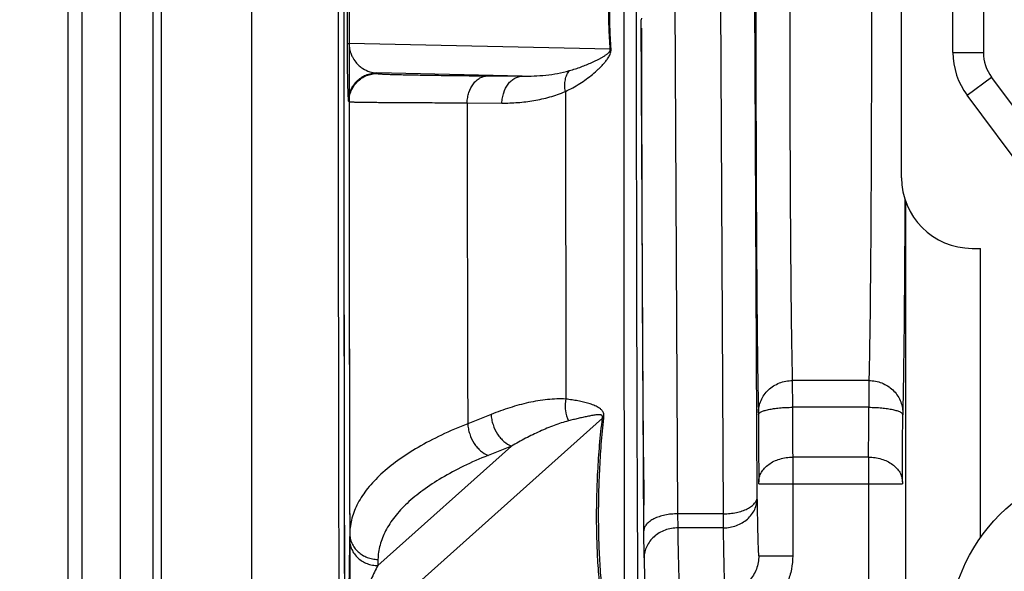
# Model space of a CAD drawing. Units: inches. Extents: x 0.5 to 21.5, y 0.5 to 16.5.
# Drawn here: x 5.3 to 6.1, y 11.8 to 12.3 of the extents above; entities that cross this region are included whole.
import ezdxf

# ---------------------------------------------------------------- set-up
doc = ezdxf.new("R2010")
doc.units = ezdxf.units.IN
doc.header["$LTSCALE"] = 1.21
doc.header["$MEASUREMENT"] = 0
doc.layers.get('0').update_dxf_attribs({"linetype": 'CONTINUOUS'})
doc.layers.add('02___PRT_ALL_AXES', color=7, linetype='CONTINUOUS')
doc.layers.add('06___PRT_ALL_SURFS', color=7, linetype='CONTINUOUS')
doc.styles.get("Standard").update_dxf_attribs({"font": 'trium.ttf'})
doc.dimstyles.new('DIMSTYLE_1', dxfattribs={"dimtxt": 0.15, "dimasz": 0.1875, "dimexe": 0.0625, "dimexo": 0.0625, "dimgap": 0.075, "dimtad": 0, "dimtih": 1, "dimtoh": 1, "dimdec": 1, "dimlfac": 2, "dimzin": 0, "dimdsep": 46, "dimtxsty": 'STANDARD', "dimblk": '_FILLED', "dimblk1": '_FILLED', "dimblk2": '_FILLED', "dimcen": 0.09, "dimadec": 0, "dimazin": 0, "dimtp": 0.001, "dimtm": 0.001, "dimtfac": 1, "dimtdec": 1, "dimtofl": 0, "dimtmove": 0, "dimatfit": 3, "dimldrblk": '_FILLED', "dimfxl": 1, "dimtolj": 1, "dimtzin": 0, "dimarcsym": 0})

# ---------------------------------------------------------------- blocks, each defined once
blk = doc.blocks.new('_FILLED')
at = {"color": 0, "linetype": 'ByBlock'}
blk.add_solid([(0, 0), (-1, 0.1667), (-1, -0.1667)], dxfattribs=at)
blk = doc.blocks.new('*D2')
at = {"color": 2, "linetype": 'Continuous', "transparency": 16777216}
for p, q in [((2.91103, 14.98554), (1.224, 14.98554)), ((1.2865, 14.98554), (1.2865, 12.23159)), ((1.2865, 9.20429), (1.2865, 11.93159)), ((5.23921, 9.20429), (1.224, 9.20429))]:
    blk.add_line(p, q, dxfattribs=at)
at = {"color": 2, "linetype": 'Continuous', "transparency": 16777216, "xscale": 0.1875, "yscale": 0.1875, "zscale": 0.1875}
for p, rotation in [((1.2865, 14.98554), 90), ((1.2865, 9.20429), 270)]:
    blk.add_blockref('_FILLED', p, dxfattribs=dict(at, rotation=rotation))
at = {"color": 2, "linetype": 'Continuous', "transparency": 16777216, "insert": (1.2865, 12.15659), "char_height": 0.15, "width": 0.4066667, "attachment_point": 2, "line_spacing_factor": 0.9}
blk.add_mtext('11.6', dxfattribs=at)
blk = doc.blocks.new('*D11')
at = {"color": 2, "linetype": 'Continuous', "transparency": 16777216}
for p, q in [((6.38449, 12.93104), (1.94716, 12.93104)), ((2.00966, 12.93104), (2.00966, 11.21766)), ((2.00966, 9.20429), (2.00966, 10.91766)), ((5.43449, 9.20429), (1.94716, 9.20429))]:
    blk.add_line(p, q, dxfattribs=at)
at = {"color": 2, "linetype": 'Continuous', "transparency": 16777216, "xscale": 0.1875, "yscale": 0.1875, "zscale": 0.1875}
for p, rotation in [((2.00966, 12.93104), 90), ((2.00966, 9.20429), 270)]:
    blk.add_blockref('_FILLED', p, dxfattribs=dict(at, rotation=rotation))
at = {"color": 2, "linetype": 'Continuous', "transparency": 16777216, "insert": (2.00966, 11.14266), "char_height": 0.15, "width": 0.2916667, "attachment_point": 2, "line_spacing_factor": 0.9}
blk.add_mtext('7.5', dxfattribs=at)

msp = doc.modelspace()

# ---------------------------------------------------------------- linework, layer by layer
at = {"color": 7, "linetype": 'Continuous'}
for p, q in [((5.31771, 10.22057), (5.31771, 14.395)), ((5.39999, 14.39479), (5.39999, 10.22079)), ((5.32999, 10.23307), (5.32999, 14.3825)), ((5.39249, 14.38729), (5.39249, 10.22829)), ((6.05569, 12.14435), (6.05582, 13.46474)), ((6.10122, 12.25527), (6.10133, 13.35681)), ((5.36374, 12.96), (5.36374, 11.6483)), ((6.12818, 12.39165), (6.12817, 12.25527)), ((5.56174, 12.33289), (5.56174, 12.26319)), ((5.56468, 12.33289), (5.56468, 12.26319)), ((5.56642, 12.33289), (5.56642, 12.26319)), ((5.92795, 11.86179), (5.92567, 12.31429)), ((5.81002, 12.09653), (5.80995, 12.29804)), ((5.8575, 11.84679), (5.85522, 12.29929)), ((5.89795, 11.84679), (5.89567, 12.29929)), ((5.82539, 12.28578), (5.82522, 12.28429)), ((5.8275, 11.83179), (5.82522, 12.28429)), ((5.56468, 12.26319), (5.56642, 12.26319)), ((5.79769, 12.25807), (5.56642, 12.26319)), ((5.79843, 12.25844), (5.79769, 12.25807)), ((6.10122, 12.25527), (6.12817, 12.25527)), ((5.59089, 12.23713), (5.59137, 12.23665)), ((5.71977, 12.23428), (5.59089, 12.23713)), ((5.68899, 12.23456), (5.71977, 12.23428)), ((6.1138, 12.21734), (6.13541, 12.23344)), ((6.30263, 12.00907), (6.13541, 12.23344)), ((5.758, 12.22074), (5.75837, 11.94835)), ((5.56589, 12.21214), (5.56637, 12.21166)), ((5.67096, 12.21072), (5.70174, 12.21047)), ((6.27562, 12.00023), (6.1138, 12.21734)), ((6.05912, 12.12404), (6.05912, 11.61792)), ((6.11818, 12.08184), (6.12568, 12.08184)), ((6.12565, 11.82572), (6.12568, 12.08184)), ((6.02675, 11.96481), (5.95897, 11.96481)), ((5.95897, 11.96481), (5.95899, 11.94109)), ((6.02675, 11.96481), (6.02674, 11.94109)), ((6.02674, 11.94109), (5.95899, 11.94109)), ((5.57625, 11.73958), (5.79087, 11.9315)), ((5.69215, 11.93476), (5.6715, 11.92651)), ((5.79209, 11.93156), (5.79087, 11.9315)), ((5.92898, 11.93625), (5.92899, 11.93443)), ((6.05675, 11.93625), (6.05674, 11.93443)), ((5.59187, 11.80096), (5.71018, 11.90676)), ((5.71018, 11.90676), (5.68953, 11.89849)), ((6.02644, 11.897), (5.95928, 11.897)), ((5.95928, 11.897), (5.95929, 11.8734)), ((6.02644, 11.897), (6.02643, 11.8734)), ((5.92929, 11.8734), (6.05643, 11.8734)), ((5.95929, 11.8734), (5.95929, 11.80946)), ((6.02643, 11.8734), (6.02643, 11.61523)), ((5.92796, 11.86083), (5.92795, 11.86179)), ((5.89795, 11.84679), (5.8575, 11.84679)), ((5.85772, 11.83434), (5.8575, 11.84679)), ((5.89796, 11.83434), (5.89795, 11.84679)), ((5.89796, 11.83434), (5.85772, 11.83434)), ((5.56698, 11.8295), (5.56687, 11.82405)), ((5.82772, 11.80784), (5.8275, 11.83179)), ((5.92929, 11.80946), (5.95929, 11.80946)), ((5.59198, 11.8064), (5.59187, 11.80096))]:
    msp.add_line(p, q, dxfattribs=at)
for centre, radius, start, end in [((112.27263, 12.28446), 106.45191, 179.992692, 180.2753152), ((238.6354, 12.29538), 233.07367, 180.0079132, 180.1393874), ((5.59251, 12.26329), 0.02609, 180.22395, 187.82408), ((6.1647, 12.25527), 0.06347, 179.99438, 216.69724), ((6.1647, 12.25527), 0.03653, 179.99438, 216.69724), ((171.98785, 12.28668), 166.4215, 180.0258309, 180.1573996), ((121.74241, 12.2888), 116.07148, 180.0385411, 180.1788329), ((6.11819, 12.14434), 0.0625, 179.99438, 269.99438), ((10.71281, 11.95083), 4.75383, 180.11729, 180.64878), ((1.27274, 11.95083), 4.75401, 359.35123, 359.8827), ((14.50147, 11.9475), 8.57249, 180.087349, 180.483132), ((-2.51575, 11.9475), 8.57249, 359.516868, 359.912651), ((5.73911, 11.87359), 0.19018, 359.94169, 0.48865), ((6.2466, 11.87359), 0.19017, 179.51134, 180.05832), ((9.81109, 11.87027), 3.98386, 180.89795, 181.33689)]:
    msp.add_arc(centre, radius, start, end, dxfattribs=at)
for points, knots in [([(5.56581, 14.1106), (5.56504, 14.0594), (5.56364, 13.94746), (5.56188, 13.76632), (5.56034, 13.55989), (5.55905, 13.33173), (5.55801, 13.08577), (5.55701, 12.73469), (5.55653, 12.28476), (5.55705, 11.83522), (5.5581, 11.48536), (5.55916, 11.24097), (5.56049, 11.01479), (5.56205, 10.81071), (5.56382, 10.63223), (5.56524, 10.52218), (5.56602, 10.47197)], [0, 0, 0, 0, 0.042222, 0.092294, 0.149354, 0.212421, 0.280407, 0.352142, 0.501878, 0.651357, 0.722776, 0.790328, 0.852848, 0.90926, 0.958594, 1, 1, 1, 1]), ([(5.92675, 12.37827), (5.92666, 12.3319), (5.92664, 12.26296), (5.92684, 12.17287), (5.92709, 12.11014), (5.92743, 12.05376), (5.92785, 12.00564), (5.92827, 11.97147), (5.92866, 11.94945), (5.92886, 11.94032), (5.92898, 11.93625)], [0, 0, 0, 0, 0.31469, 0.467917, 0.611435, 0.740419, 0.850524, 0.938035, 0.972363, 1, 1, 1, 1]), ([(5.95675, 12.37194), (5.95666, 12.32923), (5.95664, 12.26573), (5.95684, 12.18275), (5.95709, 12.12497), (5.95742, 12.07305), (5.95784, 12.02873), (5.95827, 11.99725), (5.95866, 11.97697), (5.95886, 11.96856), (5.95897, 11.96481)], [0, 0, 0, 0, 0.314689, 0.467915, 0.611433, 0.740416, 0.850522, 0.938033, 0.972362, 1, 1, 1, 1]), ([(6.02898, 12.37194), (6.02907, 12.32923), (6.02908, 12.26573), (6.02889, 12.18276), (6.02864, 12.12498), (6.0283, 12.07306), (6.02788, 12.02873), (6.02746, 11.99726), (6.02707, 11.97697), (6.02686, 11.96856), (6.02675, 11.96481)], [0, 0, 0, 0, 0.314678, 0.467894, 0.61141, 0.740397, 0.850507, 0.938024, 0.972357, 1, 1, 1, 1]), ([(5.79769, 12.25807), (5.7972, 12.26469), (5.79653, 12.27801), (5.79632, 12.29135), (5.79632, 12.29804)], [0, 0, 0, 0, 0.498009, 1, 1, 1, 1]), ([(5.79843, 12.25844), (5.79799, 12.265), (5.79738, 12.2782), (5.79719, 12.29141), (5.79719, 12.29804)], [0, 0, 0, 0, 0.49829, 1, 1, 1, 1]), ([(5.56468, 12.26319), (5.56468, 12.25746), (5.56472, 12.24798), (5.56486, 12.2359), (5.565, 12.22854), (5.56512, 12.22407), (5.56521, 12.22146), (5.56529, 12.21925), (5.56537, 12.21738), (5.56546, 12.21584), (5.56554, 12.21458), (5.56561, 12.21371), (5.56567, 12.21315), (5.56572, 12.21282), (5.56576, 12.21256), (5.5658, 12.21236), (5.56584, 12.21223), (5.56587, 12.21216), (5.56589, 12.21214)], [0, 0, 0, 0, 0.336301, 0.556797, 0.70911, 0.768496, 0.819148, 0.862217, 0.898536, 0.928717, 0.953214, 0.972361, 0.980011, 0.98641, 0.991581, 0.995547, 0.998332, 1, 1, 1, 1]), ([(5.56666, 12.25974), (5.5669, 12.25801), (5.5676, 12.25511), (5.5695, 12.2507), (5.57198, 12.24689), (5.57518, 12.24355), (5.57921, 12.24049), (5.58441, 12.23802), (5.58879, 12.23723), (5.59089, 12.23713)], [0, 0, 0, 0, 0.14631, 0.247589, 0.400894, 0.524299, 0.632349, 0.823706, 1, 1, 1, 1]), ([(5.75799, 12.22074), (5.76239, 12.22281), (5.77072, 12.2274), (5.78027, 12.23426), (5.78627, 12.23953), (5.78946, 12.24265), (5.79174, 12.24509), (5.79392, 12.24768), (5.79561, 12.25001), (5.79684, 12.25209), (5.79771, 12.25389), (5.79837, 12.25602), (5.79848, 12.25761), (5.79843, 12.25844)], [0, 0, 0, 0, 0.255056, 0.498035, 0.615789, 0.674076, 0.732302, 0.791028, 0.851545, 0.883456, 0.917724, 0.956379, 1, 1, 1, 1]), ([(5.76155, 12.23916), (5.76331, 12.23966), (5.76678, 12.24073), (5.77186, 12.2425), (5.77674, 12.24439), (5.78143, 12.2464), (5.7852, 12.24818), (5.78811, 12.24968), (5.79024, 12.25084), (5.79233, 12.25208), (5.79402, 12.25319), (5.79533, 12.25419), (5.79614, 12.25489), (5.79676, 12.25555), (5.79723, 12.25615), (5.79757, 12.2568), (5.79773, 12.25747), (5.79772, 12.25787), (5.79769, 12.25807)], [0, 0, 0, 0, 0.131756, 0.260032, 0.384936, 0.50661, 0.625284, 0.683638, 0.741486, 0.79908, 0.857005, 0.886568, 0.917255, 0.933526, 0.951164, 0.972058, 0.985359, 1, 1, 1, 1]), ([(5.56589, 12.21214), (5.56589, 12.21377), (5.56622, 12.21704), (5.56765, 12.22176), (5.56997, 12.22611), (5.5731, 12.22992), (5.57691, 12.23305), (5.58126, 12.23538), (5.58598, 12.23681), (5.58926, 12.23713), (5.59089, 12.23713)], [0, 0, 0, 0, 0.124897, 0.250024, 0.375006, 0.5, 0.624994, 0.749976, 0.875103, 1, 1, 1, 1]), ([(5.56637, 12.21166), (5.56637, 12.21329), (5.5667, 12.21656), (5.56812, 12.22128), (5.57045, 12.22563), (5.57358, 12.22944), (5.57739, 12.23257), (5.58174, 12.2349), (5.58646, 12.23633), (5.58974, 12.23665), (5.59137, 12.23665)], [0, 0, 0, 0, 0.124897, 0.250024, 0.375006, 0.5, 0.624994, 0.749976, 0.875103, 1, 1, 1, 1]), ([(5.59137, 12.23665), (5.59139, 12.23664), (5.59144, 12.23661), (5.59156, 12.23658), (5.59171, 12.23654), (5.59202, 12.23649), (5.59253, 12.23643), (5.59329, 12.23636), (5.59424, 12.23629), (5.59538, 12.23622), (5.59672, 12.23615), (5.59825, 12.23608), (5.59998, 12.23601), (5.60265, 12.23591), (5.60647, 12.23579), (5.61161, 12.23565), (5.61749, 12.23552), (5.62409, 12.23539), (5.63141, 12.23526), (5.63941, 12.23513), (5.65142, 12.23496), (5.66802, 12.23476), (5.68173, 12.23463), (5.68899, 12.23456)], [0, 0, 0, 0, 0.000723, 0.001905, 0.003569, 0.005724, 0.011516, 0.019294, 0.029057, 0.040802, 0.054524, 0.070215, 0.087869, 0.107475, 0.152501, 0.205195, 0.26544, 0.333105, 0.40804, 0.49008, 0.579045, 0.776944, 1, 1, 1, 1]), ([(5.71977, 12.23428), (5.72324, 12.23423), (5.73022, 12.23434), (5.74069, 12.23511), (5.75118, 12.23659), (5.75811, 12.23817), (5.76155, 12.23916)], [0, 0, 0, 0, 0.247237, 0.495592, 0.74596, 1, 1, 1, 1]), ([(5.75799, 12.22074), (5.75768, 12.2225), (5.75733, 12.22598), (5.75774, 12.23101), (5.75908, 12.23549), (5.76064, 12.23807), (5.76155, 12.23916)], [0, 0, 0, 0, 0.278404, 0.539625, 0.780004, 1, 1, 1, 1]), ([(5.67096, 12.21072), (5.67102, 12.21229), (5.67135, 12.2154), (5.67281, 12.22123), (5.67542, 12.2265), (5.6791, 12.23058), (5.68217, 12.23282), (5.6855, 12.23422), (5.68784, 12.23455), (5.68899, 12.23456)], [0, 0, 0, 0, 0.14401, 0.285333, 0.549941, 0.671836, 0.786365, 0.895013, 1, 1, 1, 1]), ([(5.70174, 12.21047), (5.7018, 12.21204), (5.70214, 12.21515), (5.70359, 12.22097), (5.70621, 12.22623), (5.70989, 12.2303), (5.71296, 12.23254), (5.71629, 12.23394), (5.71862, 12.23427), (5.71977, 12.23428)], [0, 0, 0, 0, 0.144014, 0.28533, 0.549915, 0.671804, 0.786336, 0.894996, 1, 1, 1, 1]), ([(5.70174, 12.21047), (5.70646, 12.21043), (5.71594, 12.21075), (5.73013, 12.21248), (5.74428, 12.21561), (5.75349, 12.2188), (5.758, 12.22074)], [0, 0, 0, 0, 0.245999, 0.493632, 0.744236, 1, 1, 1, 1]), ([(5.56637, 12.21166), (5.56639, 12.21165), (5.56645, 12.21163), (5.56657, 12.21161), (5.56674, 12.21159), (5.56707, 12.21157), (5.56762, 12.21153), (5.56843, 12.2115), (5.56945, 12.21146), (5.57067, 12.21142), (5.57211, 12.21139), (5.57443, 12.21134), (5.57784, 12.21128), (5.58255, 12.21121), (5.58806, 12.21115), (5.59436, 12.21109), (5.60143, 12.21103), (5.60927, 12.21098), (5.61784, 12.21093), (5.63071, 12.21086), (5.6485, 12.21079), (5.66318, 12.21074), (5.67096, 12.21072)], [0, 0, 0, 0, 0.000649, 0.001787, 0.00342, 0.005552, 0.011311, 0.019065, 0.028811, 0.040543, 0.054256, 0.069941, 0.107195, 0.152223, 0.204926, 0.265186, 0.33287, 0.407829, 0.489897, 0.578893, 0.776865, 1, 1, 1, 1]), ([(6.05869, 12.1254), (6.0586, 12.10442), (6.05838, 12.0655), (6.05795, 12.01237), (6.05751, 11.9747), (6.05709, 11.95057), (6.05687, 11.94065), (6.05675, 11.93625)], [0, 0, 0, 0, 0.332746, 0.617281, 0.8426, 0.930237, 1, 1, 1, 1]), ([(5.81611, 10.64508), (5.81517, 10.74816), (5.81353, 10.96874), (5.81174, 11.31763), (5.81051, 11.69837), (5.81012, 11.9616), (5.81002, 12.09653)], [0, 0, 0, 0, 0.213061, 0.455932, 0.721113, 1, 1, 1, 1]), ([(5.92898, 11.93625), (5.92898, 11.93812), (5.92938, 11.94186), (5.93111, 11.94725), (5.93391, 11.95222), (5.93767, 11.95657), (5.94225, 11.96014), (5.94746, 11.96279), (5.9531, 11.96443), (5.95702, 11.96481), (5.95897, 11.96481)], [0, 0, 0, 0, 0.121869, 0.24436, 0.367678, 0.492162, 0.617837, 0.744549, 0.872128, 1, 1, 1, 1]), ([(6.02675, 11.96481), (6.02871, 11.96481), (6.03262, 11.96443), (6.03827, 11.96279), (6.04348, 11.96014), (6.04805, 11.95657), (6.05181, 11.95222), (6.05461, 11.94725), (6.05635, 11.94186), (6.05674, 11.93812), (6.05675, 11.93625)], [0, 0, 0, 0, 0.127872, 0.255451, 0.382163, 0.507838, 0.632322, 0.75564, 0.878131, 1, 1, 1, 1]), ([(5.75837, 11.94835), (5.75567, 11.94854), (5.75021, 11.94862), (5.73917, 11.94783), (5.72524, 11.94544), (5.70859, 11.94088), (5.69763, 11.93694), (5.69215, 11.93476)], [0, 0, 0, 0, 0.119249, 0.240259, 0.487115, 0.740463, 1, 1, 1, 1]), ([(5.75837, 11.94835), (5.75806, 11.94669), (5.7577, 11.94334), (5.75798, 11.93677), (5.75929, 11.93195), (5.76069, 11.92907)], [0, 0, 0, 0, 0.256705, 0.512236, 1, 1, 1, 1]), ([(5.79209, 11.93156), (5.79224, 11.93283), (5.79222, 11.93468), (5.79142, 11.93678), (5.79049, 11.93827), (5.78906, 11.93969), (5.78717, 11.94099), (5.78517, 11.94204), (5.78238, 11.94325), (5.77867, 11.9445), (5.77398, 11.94575), (5.76902, 11.9468), (5.76379, 11.94768), (5.7602, 11.94815), (5.75837, 11.94835)], [0, 0, 0, 0, 0.09295, 0.130005, 0.162364, 0.220235, 0.274974, 0.329241, 0.384019, 0.496558, 0.614083, 0.737048, 0.86565, 1, 1, 1, 1]), ([(5.92899, 11.93443), (5.929, 11.93465), (5.92914, 11.93513), (5.92963, 11.93579), (5.93038, 11.93642), (5.9314, 11.93702), (5.93268, 11.9376), (5.9342, 11.93815), (5.93595, 11.93867), (5.9387, 11.93934), (5.94259, 11.94003), (5.9477, 11.94063), (5.95324, 11.941), (5.95705, 11.94109), (5.95899, 11.94109)], [0, 0, 0, 0, 0.021128, 0.045923, 0.076389, 0.113487, 0.157534, 0.208548, 0.266298, 0.330404, 0.475697, 0.639607, 0.816571, 1, 1, 1, 1]), ([(6.02674, 11.94109), (6.02868, 11.94109), (6.03249, 11.941), (6.03802, 11.94063), (6.04313, 11.94003), (6.04703, 11.93934), (6.04977, 11.93867), (6.05153, 11.93815), (6.05305, 11.9376), (6.05432, 11.93702), (6.05534, 11.93642), (6.0561, 11.93579), (6.05659, 11.93513), (6.05673, 11.93465), (6.05674, 11.93443)], [0, 0, 0, 0, 0.183429, 0.360393, 0.524303, 0.669596, 0.733702, 0.791452, 0.842466, 0.886513, 0.923611, 0.954077, 0.978872, 1, 1, 1, 1]), ([(5.69215, 11.93476), (5.69224, 11.93326), (5.69263, 11.93023), (5.69419, 11.92429), (5.69685, 11.91867), (5.70043, 11.91381), (5.70429, 11.90987), (5.70776, 11.90764), (5.71018, 11.90676)], [0, 0, 0, 0, 0.128679, 0.261313, 0.527029, 0.655738, 0.778517, 1, 1, 1, 1]), ([(5.79087, 11.9315), (5.79094, 11.93181), (5.79103, 11.9324), (5.7909, 11.93319), (5.79054, 11.93369), (5.79014, 11.93399), (5.78973, 11.93417), (5.78918, 11.93433), (5.78847, 11.93444), (5.7876, 11.93447), (5.78671, 11.93444), (5.78582, 11.93438), (5.78461, 11.93425), (5.78306, 11.93404), (5.78119, 11.93372), (5.77929, 11.93337), (5.77735, 11.93298), (5.77537, 11.93256), (5.77268, 11.93197), (5.76923, 11.93117), (5.765, 11.93016), (5.76214, 11.92944), (5.76069, 11.92907)], [0, 0, 0, 0, 0.029726, 0.053624, 0.070624, 0.08489, 0.098247, 0.111325, 0.13742, 0.163851, 0.190711, 0.217995, 0.245678, 0.302142, 0.359946, 0.418984, 0.479188, 0.540515, 0.602937, 0.731009, 0.863355, 1, 1, 1, 1]), ([(5.79234, 11.75695), (5.79173, 11.75995), (5.79063, 11.76613), (5.78931, 11.77564), (5.78822, 11.78553), (5.78704, 11.79926), (5.78605, 11.81699), (5.78556, 11.83883), (5.78574, 11.86132), (5.7866, 11.88435), (5.7882, 11.90782), (5.78984, 11.92358), (5.79087, 11.9315)], [0, 0, 0, 0, 0.052497, 0.107508, 0.164411, 0.222834, 0.343541, 0.468534, 0.597089, 0.728741, 0.863199, 1, 1, 1, 1]), ([(5.79347, 11.75876), (5.79234, 11.76494), (5.79058, 11.77782), (5.78884, 11.79771), (5.78778, 11.81859), (5.78734, 11.84019), (5.78749, 11.86239), (5.78825, 11.88509), (5.78968, 11.90822), (5.79116, 11.92375), (5.79209, 11.93156)], [0, 0, 0, 0, 0.108789, 0.224758, 0.345688, 0.470589, 0.598817, 0.72997, 0.863812, 1, 1, 1, 1]), ([(5.6715, 11.92651), (5.66361, 11.92341), (5.64863, 11.917), (5.62788, 11.90619), (5.6099, 11.89469), (5.59484, 11.88257), (5.58284, 11.86992), (5.57531, 11.85874), (5.57109, 11.8497), (5.56883, 11.843), (5.56741, 11.83627), (5.56703, 11.83175), (5.56698, 11.8295)], [0, 0, 0, 0, 0.169411, 0.325213, 0.467107, 0.595254, 0.710443, 0.814289, 0.862812, 0.909592, 0.955138, 1, 1, 1, 1]), ([(5.6715, 11.92651), (5.67158, 11.92502), (5.67197, 11.92198), (5.67353, 11.91603), (5.67619, 11.91041), (5.67977, 11.90555), (5.68363, 11.9016), (5.6871, 11.89937), (5.68953, 11.89849)], [0, 0, 0, 0, 0.128651, 0.261274, 0.527001, 0.655723, 0.778514, 1, 1, 1, 1]), ([(5.76069, 11.92907), (5.75857, 11.92853), (5.75432, 11.92728), (5.74583, 11.92429), (5.73524, 11.91983), (5.72264, 11.91367), (5.71433, 11.90913), (5.71018, 11.90676)], [0, 0, 0, 0, 0.118792, 0.239863, 0.48736, 0.740983, 1, 1, 1, 1]), ([(5.68953, 11.89849), (5.68216, 11.89554), (5.66817, 11.88942), (5.6488, 11.87915), (5.63202, 11.86821), (5.61797, 11.8567), (5.60677, 11.8447), (5.59975, 11.8341), (5.59582, 11.82553), (5.59371, 11.81919), (5.59238, 11.81281), (5.59203, 11.80853), (5.59198, 11.8064)], [0, 0, 0, 0, 0.168669, 0.323936, 0.465517, 0.593585, 0.708928, 0.813143, 0.861917, 0.90898, 0.954829, 1, 1, 1, 1]), ([(5.92928, 11.87521), (5.9293, 11.87664), (5.92972, 11.87955), (5.93151, 11.88368), (5.93435, 11.88747), (5.93813, 11.89076), (5.94269, 11.89345), (5.94968, 11.89616), (5.95543, 11.89698), (5.95928, 11.897)], [0, 0, 0, 0, 0.104918, 0.213511, 0.328184, 0.450346, 0.580048, 0.71626, 1, 1, 1, 1]), ([(6.02644, 11.897), (6.0303, 11.89698), (6.03605, 11.89616), (6.04303, 11.89345), (6.0476, 11.89076), (6.05138, 11.88747), (6.05422, 11.88368), (6.056, 11.87955), (6.05643, 11.87664), (6.05644, 11.87521)], [0, 0, 0, 0, 0.28374, 0.419952, 0.549654, 0.671816, 0.786489, 0.895082, 1, 1, 1, 1]), ([(5.89795, 11.84679), (5.8999, 11.8468), (5.90373, 11.847), (5.9093, 11.84785), (5.91444, 11.84921), (5.91897, 11.85104), (5.92274, 11.85327), (5.92561, 11.85584), (5.9272, 11.8583), (5.92783, 11.8603), (5.92794, 11.8613), (5.92795, 11.86179)], [0, 0, 0, 0, 0.161027, 0.317671, 0.465452, 0.600922, 0.721529, 0.826445, 0.917457, 0.959386, 1, 1, 1, 1]), ([(5.89796, 11.83434), (5.89991, 11.83434), (5.90381, 11.8347), (5.90944, 11.83621), (5.91464, 11.83867), (5.91922, 11.84197), (5.92298, 11.846), (5.9258, 11.85061), (5.92754, 11.85561), (5.92795, 11.8591), (5.92796, 11.86083)], [0, 0, 0, 0, 0.132307, 0.263705, 0.393046, 0.519748, 0.64345, 0.764251, 0.882832, 1, 1, 1, 1]), ([(5.92929, 11.80946), (5.92915, 11.81216), (5.92889, 11.81864), (5.92857, 11.82994), (5.92825, 11.84436), (5.92806, 11.85501), (5.92796, 11.86083)], [0, 0, 0, 0, 0.158053, 0.378443, 0.659746, 1, 1, 1, 1]), ([(5.8575, 11.84679), (5.85556, 11.84678), (5.85172, 11.84658), (5.84616, 11.84574), (5.84101, 11.84437), (5.83648, 11.84255), (5.83271, 11.84031), (5.82984, 11.83774), (5.82826, 11.83529), (5.82762, 11.83328), (5.82751, 11.83228), (5.8275, 11.83179)], [0, 0, 0, 0, 0.161027, 0.317671, 0.465452, 0.600922, 0.721529, 0.826445, 0.917457, 0.959386, 1, 1, 1, 1]), ([(5.85772, 11.83434), (5.85576, 11.83433), (5.85186, 11.83398), (5.84623, 11.83246), (5.84103, 11.83), (5.83646, 11.8267), (5.8327, 11.82267), (5.82988, 11.81807), (5.82813, 11.81306), (5.82773, 11.80957), (5.82772, 11.80784)], [0, 0, 0, 0, 0.132307, 0.263705, 0.393046, 0.519748, 0.64345, 0.764251, 0.882832, 1, 1, 1, 1]), ([(5.85929, 11.77852), (5.85921, 11.77976), (5.85906, 11.78256), (5.85877, 11.78942), (5.85843, 11.80032), (5.85805, 11.81612), (5.85783, 11.82787), (5.85772, 11.83434)], [0, 0, 0, 0, 0.066828, 0.150658, 0.368678, 0.652481, 1, 1, 1, 1]), ([(5.89936, 11.77852), (5.89929, 11.77976), (5.89916, 11.78256), (5.8989, 11.78942), (5.8986, 11.80032), (5.89826, 11.81612), (5.89806, 11.82787), (5.89796, 11.83434)], [0, 0, 0, 0, 0.06681, 0.15063, 0.368642, 0.65246, 1, 1, 1, 1]), ([(5.56698, 11.8295), (5.56699, 11.82799), (5.56732, 11.82496), (5.56877, 11.8206), (5.57111, 11.81658), (5.57425, 11.81307), (5.57806, 11.81018), (5.5824, 11.80804), (5.5871, 11.80672), (5.59035, 11.80641), (5.59198, 11.8064)], [0, 0, 0, 0, 0.11993, 0.24092, 0.363229, 0.48738, 0.613444, 0.741215, 0.870406, 1, 1, 1, 1]), ([(5.56687, 11.82405), (5.56676, 11.81917), (5.56657, 11.80828), (5.56632, 11.78992), (5.56609, 11.76665), (5.56599, 11.74938), (5.56598, 11.73958)], [0, 0, 0, 0, 0.173387, 0.386981, 0.65186, 1, 1, 1, 1]), ([(5.56687, 11.82405), (5.56687, 11.82255), (5.56721, 11.81951), (5.56866, 11.81515), (5.571, 11.81113), (5.57413, 11.80762), (5.57794, 11.80474), (5.58228, 11.80259), (5.58698, 11.80127), (5.59024, 11.80096), (5.59187, 11.80096)], [0, 0, 0, 0, 0.11993, 0.24092, 0.363229, 0.48738, 0.613444, 0.741215, 0.870406, 1, 1, 1, 1]), ([(5.95929, 11.80946), (5.95929, 11.80552), (5.95853, 11.79762), (5.95514, 11.78623), (5.94962, 11.77569), (5.94215, 11.76643), (5.93302, 11.75881), (5.92257, 11.75313), (5.9112, 11.74962), (5.9033, 11.74884), (5.89936, 11.74883)], [0, 0, 0, 0, 0.125005, 0.250011, 0.375012, 0.500013, 0.625011, 0.750008, 0.875003, 1, 1, 1, 1]), ([(5.92929, 11.80946), (5.92929, 11.80748), (5.92894, 11.80351), (5.9273, 11.79776), (5.92461, 11.79241), (5.92093, 11.78766), (5.91638, 11.78372), (5.91113, 11.78076), (5.90537, 11.77893), (5.90136, 11.77852), (5.89936, 11.77852)], [0, 0, 0, 0, 0.12422, 0.248661, 0.373353, 0.498306, 0.6235, 0.748892, 0.874415, 1, 1, 1, 1]), ([(5.59187, 11.80096), (5.5898, 11.79701), (5.58566, 11.78859), (5.58084, 11.77753), (5.57702, 11.76778), (5.57408, 11.75955), (5.57172, 11.75206), (5.56992, 11.7453), (5.56911, 11.74158), (5.56876, 11.73959)], [0, 0, 0, 0, 0.20337, 0.427753, 0.549848, 0.681104, 0.826273, 0.907629, 1, 1, 1, 1])]:
    msp.add_open_spline(points, degree=3, knots=knots, dxfattribs=at)
at = {"layer": '02___PRT_ALL_AXES', "color": 7, "linetype": 'Continuous'}
msp.add_circle((6.25324, 11.73554), 0.15625, dxfattribs=at)
at = {"layer": '06___PRT_ALL_SURFS', "color": 7, "linetype": 'Continuous'}
for p, q in [((5.47999, 14.26616), (5.47999, 10.22079)), ((5.56173, 12.29448), (5.56174, 12.26319)), ((5.56174, 12.26319), (5.56175, 12.21213)), ((6.02675, 11.96481), (5.95897, 11.96481))]:
    msp.add_line(p, q, dxfattribs=at)
at = {"layer": '06___PRT_ALL_SURFS', "color": 6, "linetype": 'Continuous'}
for centre, radius, start, end in [((112.27263, 12.28446), 106.45191, 179.992692, 180.2753152), ((172.12565, 12.28894), 166.5593, 180.0088586, 180.1889768), ((172.12524, 12.28894), 166.55889, 180.0088586, 180.1889805)]:
    msp.add_arc(centre, radius, start, end, dxfattribs=at)
at = {"layer": '06___PRT_ALL_SURFS', "color": 7, "linetype": 'Continuous'}
msp.add_arc((237.51534, 12.29371), 231.9536, 180.0201516, 180.1396482, dxfattribs=at)
for centre, major_axis, start_param, end_param in [((5.57999, 12.29804), (0, 2.09675), 0, 2.985149), ((5.82999, 12.29804), (0, 0.525), 1.611168, 2.577714)]:
    msp.add_ellipse(centre, major_axis=major_axis, ratio=0.008727, start_param=start_param, end_param=end_param, dxfattribs=at)
for points, knots in [([(5.95675, 12.37194), (5.95666, 12.32923), (5.95664, 12.26573), (5.95684, 12.18275), (5.95709, 12.12497), (5.95742, 12.07305), (5.95784, 12.02873), (5.95827, 11.99725), (5.95866, 11.97697), (5.95886, 11.96856), (5.95897, 11.96481)], [0, 0, 0, 0, 0.314689, 0.467915, 0.611433, 0.740416, 0.850522, 0.938033, 0.972362, 1, 1, 1, 1]), ([(6.02898, 12.37194), (6.02907, 12.32923), (6.02908, 12.26573), (6.02889, 12.18276), (6.02864, 12.12498), (6.0283, 12.07306), (6.02788, 12.02873), (6.02746, 11.99726), (6.02707, 11.97697), (6.02686, 11.96856), (6.02675, 11.96481)], [0, 0, 0, 0, 0.314678, 0.467894, 0.61141, 0.740397, 0.850507, 0.938024, 0.972357, 1, 1, 1, 1])]:
    msp.add_open_spline(points, degree=3, knots=knots, dxfattribs=at)

# ---------------------------------------------------------------- dimensions: what is measured, and where the dimension line sits
at = {"color": 2, "linetype": 'Continuous'}
for base, p1, p2, picture, middle in [((1.2865, 9.20429), (2.97353, 14.98554), (5.30171, 9.20429), '*D2', (1.29386, 12.07909)), ((2.00966, 9.20429), (6.44699, 12.93104), (5.49699, 9.20429), '*D11', (2.01107, 11.0635))]:
    dim = msp.add_linear_dim(base=base, p1=p1, p2=p2, angle=270, dimstyle='DIMSTYLE_1', dxfattribs=at)
    dim.commit()
    dim.dimension.update_dxf_attribs({"geometry": picture, "text_midpoint": middle, "dimtype": 160})

doc.saveas('drawing.dxf')
